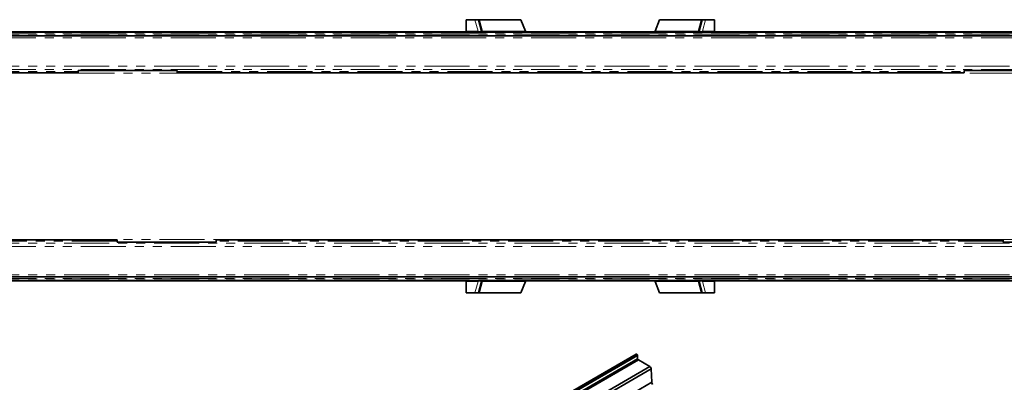
# Paper-space layout 'Лист4' of a CAD drawing. Units: millimetres. Extents: x 8 to 418, y -69 to 291.
# Drawn here: x 83 to 222, y 104 to 155 of the extents above; entities that cross this region are included whole.
import ezdxf

# ---------------------------------------------------------------- set-up
doc = ezdxf.new("R2010")
doc.units = ezdxf.units.MM
doc.linetypes.add('PHANTOM', pattern=[12.7, 6.35, -1.27, 1.27, -1.27, 1.27, -1.27])

psp = doc.layouts.new('Лист4')

# ---------------------------------------------------------------- linework, layer by layer
at = {"color": 7, "linetype": 'Continuous', "lineweight": 35}
for p, q in [((145.611, 155.377), (146.843, 155.377)), ((145.611, 155.377), (145.611, 153.748)), ((146.843, 155.377), (147.326, 155.377)), ((147.326, 155.377), (147.762, 153.748)), ((147.326, 155.377), (147.467, 155.377)), ((147.467, 155.377), (153.339, 155.377)), ((153.339, 155.377), (153.956, 153.748)), ((172.884, 155.377), (172.267, 153.748)), ((172.884, 155.377), (178.756, 155.377)), ((178.461, 153.748), (178.897, 155.377)), ((178.756, 155.377), (178.897, 155.377)), ((178.897, 155.377), (179.38, 155.377)), ((179.38, 155.377), (180.611, 155.377)), ((180.611, 155.377), (180.611, 153.748)), ((38.111, 153.662), (288.111, 153.662)), ((38.111, 153.636), (288.111, 153.636)), ((288.111, 153.086), (38.111, 153.086)), ((145.611, 153.662), (145.611, 153.748)), ((180.611, 153.748), (180.611, 153.662)), ((38.111, 147.912), (90.861, 147.912)), ((104.861, 148.233), (90.861, 148.233)), ((90.861, 148.233), (90.861, 148.082)), ((90.861, 148.082), (90.861, 147.912)), ((104.861, 148.082), (104.861, 148.233)), ((104.861, 147.912), (104.861, 148.082)), ((104.861, 147.912), (215.861, 147.912)), ((215.861, 148.233), (215.861, 148.082)), ((229.861, 148.233), (215.861, 148.233)), ((215.861, 148.082), (215.861, 147.912)), ((96.361, 124.343), (38.111, 124.343)), ((96.361, 124.343), (96.361, 124.173)), ((96.361, 124.173), (96.361, 124.022)), ((96.361, 124.022), (110.361, 124.022)), ((221.361, 124.343), (110.361, 124.343)), ((110.361, 124.173), (110.361, 124.343)), ((110.361, 124.022), (110.361, 124.173)), ((221.361, 124.343), (221.361, 124.173)), ((221.361, 124.173), (221.361, 124.022)), ((221.361, 124.022), (235.361, 124.022)), ((38.111, 119.168), (288.111, 119.168)), ((288.111, 118.618), (38.111, 118.618)), ((288.111, 118.593), (38.111, 118.593)), ((145.611, 118.507), (145.611, 118.593)), ((145.611, 116.877), (145.611, 118.507)), ((147.762, 118.507), (147.326, 116.877)), ((153.339, 116.877), (153.956, 118.507)), ((172.884, 116.877), (172.267, 118.507)), ((178.897, 116.877), (178.461, 118.507)), ((180.611, 118.593), (180.611, 118.507)), ((180.611, 116.877), (180.611, 118.507)), ((145.611, 116.877), (146.843, 116.877)), ((147.326, 116.877), (146.843, 116.877)), ((147.467, 116.877), (147.326, 116.877)), ((147.467, 116.877), (153.339, 116.877)), ((172.884, 116.877), (178.756, 116.877)), ((178.897, 116.877), (178.756, 116.877)), ((179.38, 116.877), (178.897, 116.877)), ((179.38, 116.877), (180.611, 116.877)), ((169.601, 108.266), (68.585, 49.952)), ((169.672, 108.259), (68.657, 49.944)), ((68.677, 49.933), (169.692, 108.248)), ((169.793, 108.073), (68.778, 49.758)), ((68.778, 49.291), (169.793, 107.606)), ((169.894, 107.431), (68.879, 49.116)), ((169.672, 108.259), (169.692, 108.248)), ((169.793, 108.073), (169.793, 107.606)), ((169.894, 107.431), (171.504, 106.502)), ((70.489, 48.187), (171.504, 106.502)), ((171.705, 106.169), (70.69, 47.854)), ((171.705, 106.169), (171.815, 104.29)), ((148.279, 90.703), (171.815, 104.29))]:
    psp.add_line(p, q, dxfattribs=at)
at = {"color": 8, "linetype": 'PHANTOM', "lineweight": 18}
for p, q in [((147.279, 153.748), (146.843, 155.377)), ((147.467, 155.377), (147.904, 153.748)), ((178.319, 153.748), (178.756, 155.377)), ((179.38, 155.377), (178.944, 153.748)), ((288.111, 153.386), (38.111, 153.386)), ((38.111, 153.336), (288.111, 153.336)), ((288.111, 152.836), (38.111, 152.836)), ((145.611, 153.748), (147.279, 153.748)), ((147.279, 153.748), (147.279, 153.662)), ((147.904, 153.748), (153.956, 153.748)), ((172.267, 153.748), (178.319, 153.748)), ((178.944, 153.662), (178.944, 153.748)), ((178.944, 153.748), (180.611, 153.748)), ((38.111, 148.853), (288.111, 148.853)), ((288.111, 148.354), (38.111, 148.354)), ((38.111, 148.082), (90.861, 148.082)), ((38.861, 147.824), (287.361, 147.824)), ((104.861, 148.082), (215.861, 148.082)), ((96.361, 124.173), (38.111, 124.173)), ((38.111, 123.901), (288.111, 123.901)), ((38.861, 124.43), (287.361, 124.43)), ((221.361, 124.173), (110.361, 124.173)), ((288.111, 123.402), (38.111, 123.402)), ((38.111, 119.418), (288.111, 119.418)), ((288.111, 118.918), (38.111, 118.918)), ((38.111, 118.868), (288.111, 118.868)), ((147.279, 118.507), (145.611, 118.507)), ((146.843, 116.877), (147.279, 118.507)), ((147.279, 118.593), (147.279, 118.507)), ((147.904, 118.507), (147.467, 116.877)), ((153.956, 118.507), (147.904, 118.507)), ((178.319, 118.507), (172.267, 118.507)), ((178.756, 116.877), (178.319, 118.507)), ((178.944, 118.507), (178.944, 118.593)), ((180.611, 118.507), (178.944, 118.507)), ((178.944, 118.507), (179.38, 116.877))]:
    psp.add_line(p, q, dxfattribs=at)
at = {"color": 7, "linetype": 'Continuous', "lineweight": 35, "flags": 128}
for points in [[(147.762, 153.748), (147.79, 153.671), (147.794, 153.662)], [(178.429, 153.662), (178.433, 153.671), (178.461, 153.748)], [(147.794, 118.593), (147.79, 118.584), (147.762, 118.507)], [(178.461, 118.507), (178.433, 118.584), (178.429, 118.593)]]:
    psp.add_lwpolyline(points, dxfattribs=at)
at = {"color": 8, "linetype": 'PHANTOM', "lineweight": 18, "flags": 128}
for points in [[(147.926, 153.662), (147.923, 153.671), (147.904, 153.748)], [(178.319, 153.748), (178.3, 153.671), (178.297, 153.662)], [(147.904, 118.507), (147.923, 118.584), (147.926, 118.593)], [(178.297, 118.593), (178.3, 118.584), (178.319, 118.507)]]:
    psp.add_lwpolyline(points, dxfattribs=at)
at = {"color": 8, "linetype": 'PHANTOM', "lineweight": 18}
for centre, start, end in [((147.833, 153.954), 251.07324, 288.92676), ((178.39, 153.954), 251.07324, 288.92676), ((147.833, 118.301), 71.07324, 108.92676), ((178.39, 118.301), 71.07324, 108.92676)]:
    psp.add_arc(centre, 0.218, start, end, dxfattribs=at)
at = {"color": 7, "linetype": 'Continuous', "lineweight": 35}
for centre, radius, start, end in [((169.63, 108.201), 0.0719, 54.38242, 114.30712), ((169.574, 108.063), 0.22, 2.60548, 57.39452), ((170.012, 107.616), 0.22, 182.60548, 237.39452), ((171.264, 106.129), 0.443, 5.07946, 57.2307), ((172.952, 104.37), 1.139, 183.99733, 200.38329)]:
    psp.add_arc(centre, radius, start, end, dxfattribs=at)
at = {"color": 8, "linetype": 'PHANTOM', "lineweight": 18}
for centre, major_axis, start_param, end_param in [((147.21, 153.877), (0.553, -0.142), 4.8873834, 6.3911423), ((179.013, 153.877), (0.553, 0.142), 3.0336357, 4.5373945), ((147.21, 118.377), (0.553, 0.142), 6.1752283, 7.6789872), ((179.013, 118.377), (0.553, -0.142), 1.7457908, 3.2495496)]:
    psp.add_ellipse(centre, major_axis=major_axis, ratio=0.192483, start_param=start_param, end_param=end_param, dxfattribs=at)
at = {"color": 7, "linetype": 'Continuous', "lineweight": 35}
for centre, start_param, end_param in [((154.639, 153.877), 3.403392, 3.5867342), ((171.584, 153.877), 5.8380438, 6.0213859), ((154.639, 118.377), 2.6964512, 2.8797933), ((171.584, 118.377), 0.2617994, 0.4451415)]:
    psp.add_ellipse(centre, major_axis=(0.707, 0), ratio=0.7071068, start_param=start_param, end_param=end_param, dxfattribs=at)

doc.saveas('drawing.dxf')
